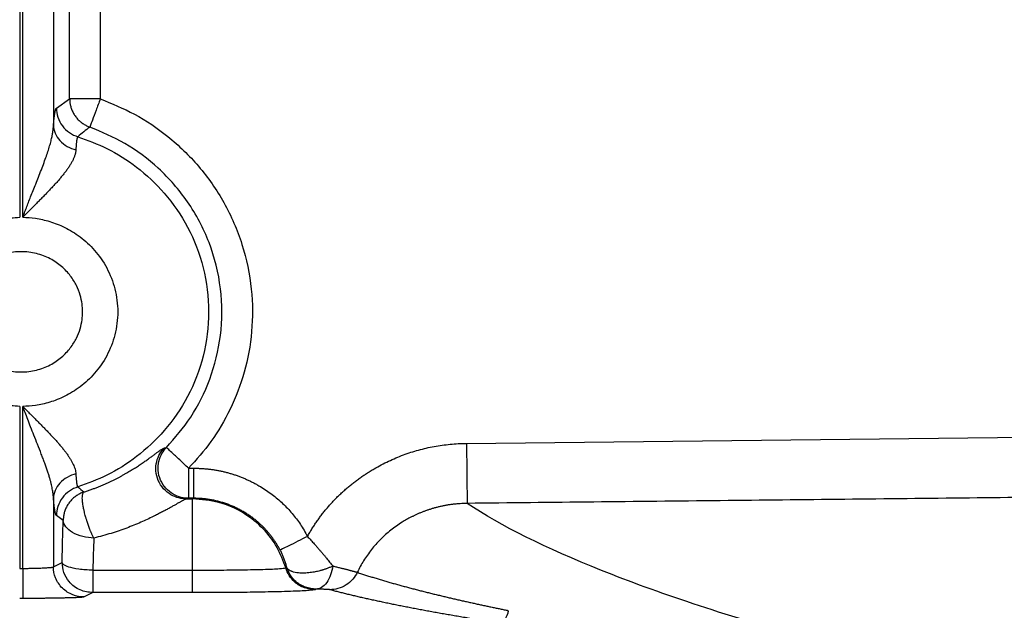
# Model space of a CAD drawing. Units: feet. Extents: x -54.2 to 34.2, y -1.5 to 27.6.
# Drawn here: x 24.6 to 24.7, y 21.8 to 21.8 of the extents above; entities that cross this region are included whole.
import ezdxf
from ezdxf import colors
from ezdxf.entities.mleader import LeaderData, LeaderLine
from ezdxf.enums import TextEntityAlignment as Align
from ezdxf.math import Vec2, Vec3

# ---------------------------------------------------------------- set-up
doc = ezdxf.new("R2010")
doc.units = ezdxf.units.FT
doc.header["$MEASUREMENT"] = 0
doc.layers.add('UGD - TITLEBLOCK', color=7, linetype='Continuous', lineweight=9)
doc.styles.add('UGD_Standard', font='arial.ttf')

# ---------------------------------------------------------------- blocks, each defined once
blk = doc.blocks.new('mc7200_chamber_top')
at = {"color": 7, "linetype": 'Continuous', "lineweight": 25}
for p, q in [((1.5822, 47.4035), (1.5822, 45.015)), ((1.5952, 45.015), (1.5952, 47.4035)), ((1.7226, 47.0217), (1.7226, 45.3968)), ((1.7901, 45.5075), (1.7901, 46.9109)), ((1.9175, 46.9109), (1.9175, 45.5075)), ((1.7351, 45.4689), (1.7901, 45.5075)), ((1.5822, 44.2285), (1.5822, 43.5549)), ((1.5952, 43.5549), (1.5952, 44.2285)), ((3.4408, 44.0747), (7.5533, 44.1194)), ((2.2849, 43.9714), (2.2849, 43.8464)), ((2.2849, 43.9714), (2.3059, 43.9714)), ((1.7226, 43.8467), (1.7226, 43.5611)), ((2.2849, 43.8464), (2.2757, 43.844)), ((2.2757, 43.844), (2.301, 43.844)), ((2.3059, 43.8464), (2.2849, 43.8464)), ((2.301, 43.844), (2.3059, 43.8464)), ((2.301, 43.5475), (2.301, 43.844)), ((1.7634, 43.7545), (1.7351, 43.7746)), ((1.5822, 43.5549), (1.5952, 43.5549)), ((1.7226, 43.5611), (1.759, 43.5789)), ((1.8863, 43.5475), (1.8863, 43.454)), ((1.8863, 43.5475), (2.301, 43.5475)), ((2.301, 43.454), (2.301, 43.5475)), ((2.6888, 43.557), (2.6933, 43.5592)), ((2.8158, 43.4686), (2.8112, 43.4664)), ((1.5952, 43.43), (1.5822, 43.43)), ((1.8863, 43.454), (1.85, 43.4362)), ((2.301, 43.454), (1.8863, 43.454))]:
    blk.add_line(p, q, dxfattribs=at)
for points, knots in [([(1.7901, 45.5075), (1.7902, 45.5052), (1.7903, 45.5006), (1.7909, 45.4935), (1.792, 45.4863), (1.7935, 45.4791), (1.7955, 45.4717), (1.798, 45.4644), (1.801, 45.4571), (1.8045, 45.4499), (1.8085, 45.443), (1.813, 45.4362), (1.8179, 45.4297), (1.8232, 45.4236), (1.8289, 45.4178), (1.8349, 45.4125), (1.8411, 45.4076), (1.8476, 45.4032), (1.8541, 45.3992), (1.8607, 45.3958), (1.8673, 45.3927), (1.8718, 45.3911), (1.874, 45.3902)], [0, 0, 0, 0, 0.0448429, 0.0909589, 0.1382884, 0.186756, 0.2362697, 0.286721, 0.3379844, 0.3899183, 0.4423659, 0.4951569, 0.5481094, 0.6010326, 0.6537298, 0.7060014, 0.7576486, 0.8084763, 0.8582967, 0.9069321, 0.9542169, 1, 1, 1, 1]), ([(1.9175, 45.5075), (1.9, 45.5075), (1.8638, 45.5075), (1.8219, 45.5075), (1.7963, 45.5075), (1.7921, 45.5075), (1.7901, 45.5075)], [0, 0, 0, 0, 0.273316, 0.565427, 0.79111, 1, 1, 1, 1]), ([(1.9175, 45.5075), (1.9115, 45.4914), (1.8991, 45.4579), (1.8848, 45.4193), (1.8761, 45.3958), (1.8747, 45.3921), (1.874, 45.3902)], [0, 0, 0, 0, 0.271197, 0.56264, 0.789323, 1, 1, 1, 1]), ([(1.9175, 45.5075), (1.9657, 45.4878), (2.0656, 45.4469), (2.2044, 45.3522), (2.3319, 45.2292), (2.4378, 45.0775), (2.5132, 44.9041), (2.5513, 44.7214), (2.5525, 44.5407), (2.5214, 44.3715), (2.4625, 44.2177), (2.384, 44.0827), (2.3172, 44.0076), (2.2849, 43.9714)], [0, 0, 0, 0, 0.082977, 0.172063, 0.266411, 0.364735, 0.4654, 0.566557, 0.660718, 0.752203, 0.839801, 0.922596, 1, 1, 1, 1]), ([(1.7226, 45.3968), (1.7228, 45.3992), (1.7232, 45.4041), (1.7239, 45.411), (1.7245, 45.4175), (1.7252, 45.4237), (1.7259, 45.4294), (1.7265, 45.4348), (1.7272, 45.4397), (1.7279, 45.4443), (1.7286, 45.4485), (1.7293, 45.4523), (1.73, 45.4558), (1.7307, 45.4588), (1.7314, 45.4615), (1.7321, 45.4637), (1.7329, 45.4656), (1.7336, 45.4671), (1.7343, 45.4682), (1.7348, 45.4687), (1.7351, 45.4689)], [0, 0, 0, 0, 0.056714, 0.113043, 0.169032, 0.224725, 0.28017, 0.335413, 0.390501, 0.445483, 0.500407, 0.55532, 0.610271, 0.665309, 0.72048, 0.775834, 0.831417, 0.887275, 0.943454, 1, 1, 1, 1]), ([(1.7351, 45.4689), (1.7351, 45.4566), (1.737, 45.4437), (1.7452, 45.4185), (1.7516, 45.4062), (1.768, 45.3842), (1.778, 45.3746), (1.8001, 45.3593), (1.8121, 45.3536), (1.824, 45.3499)], [0, 0, 0, 0, 0.25, 0.25, 0.5, 0.5, 0.75, 0.75, 1, 1, 1, 1]), ([(1.5952, 45.015), (1.5975, 45.0213), (1.6024, 45.0344), (1.6101, 45.0549), (1.6186, 45.0772), (1.6279, 45.1011), (1.6381, 45.1267), (1.649, 45.154), (1.6606, 45.183), (1.6722, 45.2127), (1.6833, 45.2419), (1.6932, 45.2691), (1.7016, 45.294), (1.7084, 45.3167), (1.7137, 45.3371), (1.7176, 45.3553), (1.7203, 45.3712), (1.7219, 45.3848), (1.7224, 45.393), (1.7226, 45.3968)], [0, 0, 0, 0, 0.046849, 0.098015, 0.153569, 0.213596, 0.278187, 0.347446, 0.421479, 0.500392, 0.577057, 0.64874, 0.715294, 0.776576, 0.832451, 0.882806, 0.92755, 0.966625, 1, 1, 1, 1]), ([(1.7226, 45.3968), (1.723, 45.3863), (1.7252, 45.3753), (1.7343, 45.3537), (1.741, 45.3432), (1.7582, 45.3245), (1.7687, 45.3164), (1.7914, 45.3034), (1.8037, 45.2987), (1.8159, 45.2956)], [0, 0, 0, 0, 0.25, 0.25, 0.5, 0.5, 0.75, 0.75, 1, 1, 1, 1]), ([(2.1927, 44.0575), (2.2282, 44.0984), (2.3022, 44.1837), (2.38, 44.3427), (2.4251, 44.5245), (2.4253, 44.7198), (2.3778, 44.9107), (2.2876, 45.0817), (2.1659, 45.2207), (2.0264, 45.3262), (1.9234, 45.3695), (1.874, 45.3902)], [0, 0, 0, 0, 0.099473, 0.207435, 0.322389, 0.442035, 0.563434, 0.681256, 0.794741, 0.901519, 1, 1, 1, 1]), ([(1.824, 45.3499), (1.8238, 45.3497), (1.8233, 45.3493), (1.8227, 45.3483), (1.822, 45.3469), (1.8214, 45.3451), (1.8208, 45.3429), (1.8203, 45.3403), (1.8197, 45.3374), (1.8192, 45.334), (1.8187, 45.3303), (1.8182, 45.3262), (1.8177, 45.3219), (1.8173, 45.3172), (1.8169, 45.3122), (1.8165, 45.3069), (1.8162, 45.3014), (1.816, 45.2975), (1.8159, 45.2956)], [0, 0, 0, 0, 0.062634, 0.125625, 0.188905, 0.252401, 0.316036, 0.379727, 0.443389, 0.506937, 0.570277, 0.633319, 0.695969, 0.758131, 0.819709, 0.88061, 0.940738, 1, 1, 1, 1]), ([(1.824, 45.3499), (1.865, 45.335), (1.9516, 45.3035), (2.0747, 45.2248), (2.191, 45.1158), (2.2879, 44.9741), (2.3529, 44.8057), (2.3758, 44.6217), (2.3529, 44.4378), (2.2879, 44.2693), (2.191, 44.1276), (2.0747, 44.0187), (1.9516, 43.94), (1.865, 43.9085), (1.824, 43.8936)], [0, 0, 0, 0, 0.067255, 0.141946, 0.2238, 0.311912, 0.404702, 0.5, 0.595298, 0.688089, 0.7762, 0.858054, 0.932745, 1, 1, 1, 1]), ([(1.8159, 45.2956), (1.8158, 45.294), (1.8155, 45.2907), (1.8148, 45.2858), (1.8138, 45.2807), (1.8124, 45.2756), (1.8108, 45.2703), (1.8088, 45.265), (1.8066, 45.2596), (1.8041, 45.2541), (1.8013, 45.2485), (1.7982, 45.2428), (1.7949, 45.2371), (1.7914, 45.2312), (1.7876, 45.2254), (1.7836, 45.2194), (1.7793, 45.2134), (1.7749, 45.2073), (1.7703, 45.2012), (1.7655, 45.195), (1.7605, 45.1888), (1.7553, 45.1825), (1.75, 45.1762), (1.7445, 45.1699), (1.739, 45.1635), (1.7333, 45.1571), (1.7274, 45.1507), (1.7215, 45.1442), (1.7155, 45.1378), (1.7094, 45.1313), (1.7032, 45.1248), (1.697, 45.1183), (1.6907, 45.1118), (1.6844, 45.1053), (1.678, 45.0987), (1.6716, 45.0922), (1.6652, 45.0857), (1.6588, 45.0792), (1.6524, 45.0727), (1.6459, 45.0662), (1.6395, 45.0598), (1.6331, 45.0533), (1.6267, 45.0469), (1.6203, 45.0405), (1.614, 45.0341), (1.6077, 45.0277), (1.6014, 45.0213), (1.5973, 45.0171), (1.5952, 45.015)], [0, 0, 0, 0, 0.021204, 0.0424057, 0.0636164, 0.0848458, 0.1061031, 0.127396, 0.1487314, 0.1701148, 0.191551, 0.2130436, 0.2345952, 0.2562074, 0.277881, 0.2996158, 0.3214107, 0.3432641, 0.3651734, 0.3871354, 0.4091464, 0.4312021, 0.4532976, 0.4754276, 0.4975865, 0.5197682, 0.5419666, 0.564175, 0.5863868, 0.6085951, 0.630793, 0.6529734, 0.6751294, 0.6972538, 0.7193398, 0.7413804, 0.7633687, 0.7852982, 0.8071622, 0.8289543, 0.8506683, 0.8722983, 0.8938383, 0.9152827, 0.9366262, 0.9578635, 0.9789897, 1, 1, 1, 1]), ([(1.5822, 44.2285), (1.558, 44.2301), (1.5055, 44.2337), (1.4234, 44.2598), (1.3376, 44.309), (1.2586, 44.3881), (1.2014, 44.4958), (1.1802, 44.6217), (1.2014, 44.7477), (1.2586, 44.8553), (1.3376, 44.9345), (1.4234, 44.9837), (1.5055, 45.0098), (1.558, 45.0133), (1.5822, 45.015)], [0, 0, 0, 0, 0.05891, 0.127905, 0.207699, 0.297909, 0.396568, 0.5, 0.603432, 0.702091, 0.792301, 0.872095, 0.94109, 1, 1, 1, 1]), ([(1.5952, 45.015), (1.6119, 45.0147), (1.6297, 45.0134), (1.6671, 45.0079), (1.6867, 45.0037), (1.7274, 44.9914), (1.7485, 44.9833), (1.7911, 44.9622), (1.8126, 44.9491), (1.8546, 44.9174), (1.8751, 44.8988), (1.9127, 44.8556), (1.9299, 44.8311), (1.9586, 44.7772), (1.9702, 44.7479), (1.9859, 44.6862), (1.99, 44.654), (1.99, 44.5895), (1.9859, 44.5573), (1.9702, 44.4956), (1.9586, 44.4662), (1.9299, 44.4123), (1.9127, 44.3879), (1.8751, 44.3447), (1.8546, 44.326), (1.8126, 44.2943), (1.7911, 44.2813), (1.7485, 44.2602), (1.7274, 44.2521), (1.6867, 44.2398), (1.6671, 44.2356), (1.6297, 44.23), (1.6119, 44.2288), (1.5952, 44.2285)], [0, 0, 0, 0, 0.0625, 0.0625, 0.125, 0.125, 0.1875, 0.1875, 0.25, 0.25, 0.3125, 0.3125, 0.375, 0.375, 0.4375, 0.4375, 0.5, 0.5, 0.5625, 0.5625, 0.625, 0.625, 0.6875, 0.6875, 0.75, 0.75, 0.8125, 0.8125, 0.875, 0.875, 0.9375, 0.9375, 1, 1, 1, 1]), ([(1.3336, 44.6217), (1.3336, 44.6426), (1.3362, 44.6661), (1.3476, 44.7045), (1.3527, 44.7178), (1.3661, 44.7447), (1.3744, 44.7584), (1.3948, 44.7851), (1.4069, 44.7981), (1.435, 44.8221), (1.451, 44.8331), (1.4863, 44.8515), (1.5056, 44.859), (1.5462, 44.8691), (1.5675, 44.8717), (1.61, 44.8717), (1.6312, 44.8691), (1.6718, 44.859), (1.6911, 44.8515), (1.7264, 44.8331), (1.7424, 44.8221), (1.7705, 44.7981), (1.7826, 44.7851), (1.803, 44.7584), (1.8113, 44.7447), (1.8247, 44.7178), (1.8298, 44.7045), (1.8412, 44.6661), (1.8438, 44.6426), (1.8438, 44.6009), (1.8412, 44.5773), (1.8298, 44.5389), (1.8247, 44.5256), (1.8113, 44.4987), (1.803, 44.4851), (1.7826, 44.4584), (1.7705, 44.4454), (1.7424, 44.4214), (1.7264, 44.4104), (1.6911, 44.3919), (1.6718, 44.3845), (1.6312, 44.3744), (1.61, 44.3717), (1.5675, 44.3717), (1.5462, 44.3744), (1.5056, 44.3845), (1.4863, 44.3919), (1.451, 44.4104), (1.435, 44.4214), (1.4069, 44.4454), (1.3948, 44.4584), (1.3744, 44.4851), (1.3661, 44.4987), (1.3527, 44.5256), (1.3476, 44.5389), (1.3362, 44.5773), (1.3336, 44.6009), (1.3336, 44.6217)], [0, 0, 0, 0, 0.0625, 0.0625, 0.09375, 0.09375, 0.125, 0.125, 0.15625, 0.15625, 0.1875, 0.1875, 0.21875, 0.21875, 0.25, 0.25, 0.28125, 0.28125, 0.3125, 0.3125, 0.34375, 0.34375, 0.375, 0.375, 0.40625, 0.40625, 0.4375, 0.4375, 0.5, 0.5, 0.5625, 0.5625, 0.59375, 0.59375, 0.625, 0.625, 0.65625, 0.65625, 0.6875, 0.6875, 0.71875, 0.71875, 0.75, 0.75, 0.78125, 0.78125, 0.8125, 0.8125, 0.84375, 0.84375, 0.875, 0.875, 0.90625, 0.90625, 0.9375, 0.9375, 1, 1, 1, 1]), ([(1.7226, 43.8467), (1.7225, 43.849), (1.7222, 43.854), (1.7215, 43.862), (1.7204, 43.8709), (1.7189, 43.8807), (1.7169, 43.8915), (1.7144, 43.9032), (1.7113, 43.9159), (1.7075, 43.9295), (1.7032, 43.944), (1.6982, 43.9595), (1.6926, 43.9759), (1.6863, 43.9932), (1.6795, 44.0115), (1.6696, 44.0375), (1.6569, 44.0698), (1.6418, 44.1073), (1.6281, 44.1419), (1.6158, 44.1734), (1.605, 44.2019), (1.5984, 44.22), (1.5952, 44.2285)], [0, 0, 0, 0, 0.0208008, 0.043959, 0.0694716, 0.0973297, 0.1275192, 0.160021, 0.1948111, 0.231861, 0.2711384, 0.3126078, 0.3562313, 0.4019699, 0.4497848, 0.4996384, 0.6037581, 0.6992673, 0.7864169, 0.86545, 0.9365831, 1, 1, 1, 1]), ([(1.5952, 44.2285), (1.5992, 44.2244), (1.6072, 44.2163), (1.6193, 44.204), (1.6315, 44.1917), (1.6438, 44.1793), (1.6561, 44.1669), (1.6685, 44.1545), (1.6807, 44.142), (1.6929, 44.1295), (1.7048, 44.117), (1.7165, 44.1046), (1.728, 44.0922), (1.739, 44.0799), (1.7496, 44.0678), (1.7597, 44.0557), (1.7692, 44.0438), (1.778, 44.0321), (1.786, 44.0206), (1.7933, 44.0093), (1.7996, 43.9983), (1.8051, 43.9875), (1.8095, 43.9771), (1.8128, 43.967), (1.8151, 43.9572), (1.8156, 43.951), (1.8159, 43.9479)], [0, 0, 0, 0, 0.040374, 0.081158, 0.122315, 0.163808, 0.205595, 0.247632, 0.289873, 0.332269, 0.374773, 0.417334, 0.459903, 0.502434, 0.54488, 0.587201, 0.629361, 0.67133, 0.713088, 0.754623, 0.795934, 0.837031, 0.877941, 0.918701, 0.959365, 1, 1, 1, 1]), ([(2.7794, 43.6878), (2.7824, 43.6931), (2.7885, 43.7038), (2.7981, 43.7195), (2.8079, 43.7348), (2.8181, 43.7499), (2.8286, 43.7647), (2.8395, 43.7791), (2.8506, 43.7933), (2.8621, 43.8071), (2.8739, 43.8207), (2.8861, 43.8339), (2.8985, 43.8469), (2.9113, 43.8595), (2.9244, 43.8718), (2.9378, 43.8839), (2.9516, 43.8956), (2.9656, 43.907), (2.98, 43.9181), (2.9947, 43.9289), (3.0098, 43.9394), (3.0251, 43.9496), (3.0408, 43.9595), (3.0612, 43.9717), (3.0864, 43.9857), (3.1165, 44.0009), (3.1471, 44.0146), (3.1781, 44.027), (3.2095, 44.0379), (3.2414, 44.0474), (3.2736, 44.0555), (3.3062, 44.0622), (3.3393, 44.0675), (3.3728, 44.0714), (3.4067, 44.0739), (3.4294, 44.0744), (3.4408, 44.0747)], [0, 0, 0, 0, 0.022984, 0.045848, 0.068603, 0.091263, 0.113841, 0.13635, 0.158803, 0.181214, 0.203597, 0.225964, 0.24833, 0.270709, 0.293113, 0.315557, 0.338054, 0.360617, 0.38326, 0.405996, 0.428837, 0.451797, 0.474888, 0.498123, 0.540516, 0.582544, 0.624282, 0.665808, 0.707203, 0.748546, 0.789918, 0.8314, 0.873071, 0.915011, 0.957295, 1, 1, 1, 1]), ([(3.4408, 44.0747), (3.4411, 44.0461), (3.4415, 44.0154), (3.442, 43.9707), (3.4421, 43.956), (3.4424, 43.9282), (3.4426, 43.915), (3.4428, 43.8909), (3.443, 43.88), (3.4432, 43.8611), (3.4433, 43.8531), (3.4435, 43.8335), (3.4436, 43.8267), (3.4436, 43.8251)], [0, 0, 0, 0, 0.25, 0.25, 0.375, 0.375, 0.5, 0.5, 0.625, 0.625, 0.75, 0.75, 1, 1, 1, 1]), ([(1.8496, 43.8726), (1.8546, 43.8742), (1.8644, 43.8774), (1.8788, 43.8825), (1.8929, 43.8877), (1.9066, 43.893), (1.9198, 43.8984), (1.9327, 43.9038), (1.9452, 43.9094), (1.9573, 43.915), (1.9691, 43.9206), (1.9805, 43.9263), (1.9915, 43.932), (2.0022, 43.9376), (2.0125, 43.9433), (2.0225, 43.9489), (2.0322, 43.9545), (2.0415, 43.9601), (2.0506, 43.9656), (2.0593, 43.971), (2.0677, 43.9764), (2.0758, 43.9816), (2.0867, 43.9888), (2.0997, 43.9977), (2.1142, 44.0079), (2.1272, 44.0173), (2.1387, 44.0257), (2.1489, 44.0332), (2.1578, 44.0397), (2.1654, 44.0451), (2.1718, 44.0495), (2.1771, 44.0528), (2.1814, 44.055), (2.1833, 44.0556), (2.1842, 44.0558)], [0, 0, 0, 0, 0.026961, 0.053512, 0.079665, 0.105433, 0.130832, 0.155876, 0.180582, 0.204968, 0.22905, 0.252847, 0.276378, 0.299664, 0.322723, 0.345578, 0.368249, 0.390758, 0.413125, 0.435374, 0.457525, 0.479601, 0.501624, 0.549288, 0.595842, 0.641503, 0.686491, 0.731021, 0.775307, 0.819554, 0.863962, 0.908721, 0.95401, 1, 1, 1, 1]), ([(2.2757, 43.844), (2.2659, 43.844), (2.2554, 43.8451), (2.2337, 43.8506), (2.2224, 43.855), (2.2006, 43.8676), (2.1901, 43.8758), (2.172, 43.8959), (2.1643, 43.9076), (2.1534, 43.933), (2.1501, 43.9466), (2.1481, 43.9733), (2.1493, 43.9865), (2.1552, 44.0106), (2.1599, 44.0216), (2.171, 44.0407), (2.1775, 44.0489), (2.1842, 44.0558)], [0, 0, 0, 0, 0.125, 0.125, 0.25, 0.25, 0.375, 0.375, 0.5, 0.5, 0.625, 0.625, 0.75, 0.75, 0.875, 0.875, 1, 1, 1, 1]), ([(2.2849, 43.8464), (2.2752, 43.8464), (2.2647, 43.8475), (2.243, 43.853), (2.2318, 43.8573), (2.2101, 43.8699), (2.1996, 43.8781), (2.1815, 43.898), (2.1738, 43.9096), (2.1628, 43.9349), (2.1595, 43.9484), (2.1573, 43.975), (2.1584, 43.9881), (2.1642, 44.0121), (2.1687, 44.0231), (2.1796, 44.0423), (2.186, 44.0506), (2.1927, 44.0575)], [0, 0, 0, 0, 0.125, 0.125, 0.25, 0.25, 0.375, 0.375, 0.5, 0.5, 0.625, 0.625, 0.75, 0.75, 0.875, 0.875, 1, 1, 1, 1]), ([(2.2849, 43.9714), (2.2722, 43.9832), (2.246, 44.0077), (2.2156, 44.0361), (2.1971, 44.0534), (2.1942, 44.0561), (2.1927, 44.0575)], [0, 0, 0, 0, 0.272179, 0.563938, 0.790154, 1, 1, 1, 1]), ([(2.3059, 43.9714), (2.3059, 43.9568), (2.3059, 43.9412), (2.3059, 43.9109), (2.3059, 43.8963), (2.3059, 43.872), (2.3059, 43.8624), (2.3059, 43.8498), (2.3059, 43.8468), (2.3059, 43.8464)], [0, 0, 0, 0, 0.25, 0.25, 0.5, 0.5, 0.75, 0.75, 1, 1, 1, 1]), ([(2.3059, 43.9714), (2.3112, 43.9713), (2.3216, 43.9712), (2.3372, 43.9706), (2.3527, 43.9695), (2.368, 43.968), (2.3832, 43.9661), (2.3984, 43.9638), (2.4133, 43.961), (2.4282, 43.9579), (2.4429, 43.9543), (2.4575, 43.9502), (2.472, 43.9458), (2.4864, 43.9409), (2.5007, 43.9356), (2.5148, 43.9299), (2.5288, 43.9237), (2.5427, 43.9172), (2.5564, 43.9102), (2.5701, 43.9027), (2.5876, 43.8926), (2.6085, 43.8793), (2.6323, 43.8624), (2.6549, 43.8443), (2.6763, 43.8252), (2.6965, 43.805), (2.7155, 43.7838), (2.7334, 43.7614), (2.75, 43.7379), (2.7655, 43.7134), (2.7747, 43.6964), (2.7794, 43.6878)], [0, 0, 0, 0, 0.027075, 0.0539593, 0.0806729, 0.1072367, 0.1336716, 0.159999, 0.1862404, 0.2124177, 0.2385529, 0.264668, 0.2907851, 0.3169263, 0.3431138, 0.3693694, 0.395715, 0.422172, 0.4487618, 0.4755053, 0.5024232, 0.5533527, 0.6036186, 0.6533666, 0.7027474, 0.751915, 0.8010252, 0.8502346, 0.8996987, 0.9495707, 1, 1, 1, 1]), ([(1.8159, 43.9479), (1.8037, 43.9448), (1.7914, 43.94), (1.7687, 43.9271), (1.7582, 43.9189), (1.741, 43.9002), (1.7343, 43.8897), (1.7252, 43.8682), (1.723, 43.8572), (1.7226, 43.8467)], [0, 0, 0, 0, 0.25, 0.25, 0.5, 0.5, 0.75, 0.75, 1, 1, 1, 1]), ([(1.8159, 43.9479), (1.816, 43.9458), (1.8162, 43.9417), (1.8165, 43.9358), (1.817, 43.9303), (1.8174, 43.925), (1.8179, 43.9201), (1.8184, 43.9155), (1.8189, 43.9114), (1.8195, 43.9076), (1.8201, 43.9043), (1.8207, 43.9014), (1.8213, 43.8989), (1.8219, 43.8969), (1.8226, 43.8953), (1.8233, 43.8942), (1.8238, 43.8938), (1.824, 43.8936)], [0, 0, 0, 0, 0.063245, 0.127468, 0.192555, 0.258393, 0.324865, 0.391856, 0.45925, 0.526935, 0.5948, 0.662736, 0.73064, 0.79841, 0.865953, 0.933177, 1, 1, 1, 1]), ([(1.824, 43.8936), (1.8121, 43.8898), (1.8001, 43.8842), (1.778, 43.8689), (1.768, 43.8592), (1.7516, 43.8373), (1.7452, 43.825), (1.737, 43.7998), (1.7351, 43.7869), (1.7351, 43.7746)], [0, 0, 0, 0, 0.25, 0.25, 0.5, 0.5, 0.75, 0.75, 1, 1, 1, 1]), ([(1.8496, 43.8726), (1.8474, 43.8718), (1.8428, 43.8702), (1.8361, 43.8673), (1.8293, 43.8639), (1.8226, 43.86), (1.816, 43.8556), (1.8096, 43.8507), (1.8034, 43.8453), (1.7975, 43.8396), (1.792, 43.8334), (1.7869, 43.8268), (1.7823, 43.82), (1.7782, 43.8129), (1.7746, 43.8057), (1.7715, 43.7983), (1.7689, 43.7908), (1.7668, 43.7834), (1.7653, 43.776), (1.7642, 43.7687), (1.7635, 43.7615), (1.7634, 43.7568), (1.7634, 43.7545)], [0, 0, 0, 0, 0.045685, 0.092902, 0.141498, 0.191308, 0.242149, 0.29383, 0.346152, 0.398912, 0.451905, 0.504929, 0.557788, 0.610295, 0.662276, 0.713569, 0.764032, 0.813534, 0.861967, 0.909237, 0.955268, 1, 1, 1, 1]), ([(1.8908, 43.681), (1.8898, 43.6828), (1.8881, 43.6863), (1.8854, 43.6915), (1.883, 43.6966), (1.8807, 43.7014), (1.8786, 43.7059), (1.8768, 43.7102), (1.8751, 43.7143), (1.8736, 43.7181), (1.8724, 43.7216), (1.8712, 43.7249), (1.8702, 43.728), (1.8692, 43.7308), (1.8676, 43.7354), (1.8654, 43.7416), (1.863, 43.7489), (1.8609, 43.7552), (1.8592, 43.7607), (1.8573, 43.7674), (1.8547, 43.776), (1.8518, 43.7872), (1.8488, 43.801), (1.8452, 43.818), (1.8426, 43.8385), (1.8426, 43.853), (1.8438, 43.8617), (1.845, 43.8662), (1.8468, 43.8703), (1.8486, 43.8718), (1.8496, 43.8726)], [0, 0, 0, 0, 0.027085, 0.052302, 0.075751, 0.097526, 0.117713, 0.136395, 0.153651, 0.169558, 0.184198, 0.197654, 0.210019, 0.221397, 0.23191, 0.265099, 0.296806, 0.318913, 0.34042, 0.363679, 0.398848, 0.444088, 0.500815, 0.571899, 0.671564, 0.80469, 0.842564, 0.887683, 0.940177, 1, 1, 1, 1]), ([(7.5562, 43.8697), (7.2217, 43.866), (6.5472, 43.8584), (5.5273, 43.8473), (4.4909, 43.8362), (3.7945, 43.8288), (3.4436, 43.8251)], [0, 0, 0, 0, 0.244007, 0.492009, 0.744007, 1, 1, 1, 1]), ([(1.7351, 43.7746), (1.7348, 43.7748), (1.7343, 43.7752), (1.7336, 43.7764), (1.7329, 43.7778), (1.7321, 43.7797), (1.7314, 43.782), (1.7307, 43.7847), (1.73, 43.7877), (1.7293, 43.7911), (1.7286, 43.7949), (1.7279, 43.7991), (1.7272, 43.8037), (1.7265, 43.8087), (1.7259, 43.8141), (1.7252, 43.8198), (1.7245, 43.8259), (1.7239, 43.8325), (1.7232, 43.8393), (1.7228, 43.8442), (1.7226, 43.8467)], [0, 0, 0, 0, 0.056546, 0.112725, 0.168583, 0.224166, 0.27952, 0.334691, 0.389729, 0.44468, 0.499593, 0.554517, 0.609499, 0.664587, 0.71983, 0.775275, 0.830968, 0.886957, 0.943286, 1, 1, 1, 1]), ([(2.2757, 43.844), (2.2752, 43.8439), (2.2742, 43.8436), (2.2724, 43.843), (2.2703, 43.8421), (2.2679, 43.8409), (2.2652, 43.8395), (2.2621, 43.8379), (2.2588, 43.8361), (2.2552, 43.8341), (2.2513, 43.8319), (2.247, 43.8295), (2.2425, 43.8269), (2.2376, 43.8241), (2.2325, 43.8211), (2.227, 43.818), (2.2213, 43.8147), (2.2152, 43.8113), (2.2089, 43.8078), (2.2022, 43.8041), (2.1953, 43.8003), (2.188, 43.7963), (2.1804, 43.7923), (2.1725, 43.7881), (2.1644, 43.7839), (2.1559, 43.7795), (2.1471, 43.7751), (2.1329, 43.7681), (2.1128, 43.7585), (2.0858, 43.7463), (2.0573, 43.7343), (2.0271, 43.7225), (1.9954, 43.7112), (1.962, 43.7004), (1.927, 43.6902), (1.903, 43.6841), (1.8908, 43.681)], [0, 0, 0, 0, 0.0184421, 0.036806, 0.0551093, 0.0733691, 0.0916033, 0.1098292, 0.1280648, 0.1463275, 0.1646349, 0.1830045, 0.2014535, 0.219999, 0.2386577, 0.2574461, 0.2763803, 0.2954761, 0.3147488, 0.3342134, 0.3538844, 0.3737758, 0.3939013, 0.414274, 0.4349064, 0.4558108, 0.476999, 0.4984821, 0.556305, 0.6151608, 0.6752432, 0.7367343, 0.7998041, 0.8646102, 0.9312977, 1, 1, 1, 1]), ([(2.6888, 43.557), (2.6781, 43.5859), (2.6562, 43.6453), (2.5966, 43.7228), (2.515, 43.7889), (2.4138, 43.835), (2.338, 43.841), (2.301, 43.844)], [0, 0, 0, 0, 0.178402, 0.366618, 0.559716, 0.78528, 1, 1, 1, 1]), ([(2.666, 43.631), (2.664, 43.6347), (2.66, 43.6423), (2.6534, 43.6535), (2.6463, 43.6647), (2.6387, 43.6758), (2.6306, 43.6869), (2.6219, 43.698), (2.6127, 43.7088), (2.6029, 43.7196), (2.5926, 43.7301), (2.5817, 43.7404), (2.5702, 43.7505), (2.5582, 43.7603), (2.5456, 43.7697), (2.5325, 43.7787), (2.5188, 43.7874), (2.5047, 43.7955), (2.49, 43.8032), (2.4749, 43.8104), (2.4594, 43.817), (2.4434, 43.823), (2.4271, 43.8284), (2.4104, 43.8331), (2.3935, 43.8372), (2.3763, 43.8405), (2.3589, 43.8431), (2.3413, 43.845), (2.3237, 43.8462), (2.3118, 43.8463), (2.3059, 43.8464)], [0, 0, 0, 0, 0.028867, 0.058312, 0.088337, 0.118944, 0.150132, 0.1819, 0.214243, 0.247158, 0.280637, 0.314672, 0.349252, 0.384364, 0.419995, 0.456126, 0.49274, 0.529813, 0.567324, 0.605246, 0.64355, 0.682208, 0.721187, 0.760453, 0.799971, 0.839704, 0.879613, 0.919659, 0.959801, 1, 1, 1, 1]), ([(3.4436, 43.8251), (3.4387, 43.825), (3.429, 43.8249), (3.4146, 43.8241), (3.4003, 43.823), (3.3861, 43.8215), (3.372, 43.8197), (3.3582, 43.8174), (3.3445, 43.8149), (3.3311, 43.812), (3.3179, 43.8088), (3.305, 43.8053), (3.2923, 43.8015), (3.2799, 43.7975), (3.2678, 43.7932), (3.256, 43.7887), (3.2445, 43.784), (3.2333, 43.7791), (3.2224, 43.774), (3.2119, 43.7688), (3.2017, 43.7635), (3.1918, 43.758), (3.1822, 43.7525), (3.1679, 43.7437), (3.149, 43.7311), (3.126, 43.7139), (3.1041, 43.6954), (3.0832, 43.6758), (3.0636, 43.655), (3.0453, 43.6332), (3.0284, 43.6106), (3.0129, 43.5872), (2.9988, 43.5633), (2.9906, 43.5468), (2.9865, 43.5385)], [0, 0, 0, 0, 0.0256231, 0.0510956, 0.0763976, 0.1015098, 0.1264127, 0.1510878, 0.1755167, 0.1996817, 0.2235656, 0.2471518, 0.2704245, 0.2933684, 0.3159691, 0.3382128, 0.3600864, 0.3815778, 0.4026754, 0.4233686, 0.4436473, 0.4635024, 0.4829254, 0.5019085, 0.5522714, 0.6027164, 0.6531645, 0.7035368, 0.7537557, 0.8037453, 0.8534324, 0.9027471, 0.9516235, 1, 1, 1, 1]), ([(50, 40.4922), (49.9999, 40.4922), (49.9999, 40.4922), (48.2421, 40.4923), (46.5074, 40.5005), (43.081, 40.5307), (41.3903, 40.5519), (39.6165, 40.5863), (39.5122, 40.5883), (39.3042, 40.5925), (38.9929, 40.5988), (38.2717, 40.614), (36.849, 40.6462), (35.663, 40.6765), (34.1102, 40.7191), (33.348, 40.7417), (31.8505, 40.7898), (31.1152, 40.8153), (30.0314, 40.8558), (29.6734, 40.8697), (29.1411, 40.8911), (28.9645, 40.8983), (28.6126, 40.9129), (28.4375, 40.9203), (27.9154, 40.9427), (27.572, 40.9579), (26.8943, 40.9888), (26.5601, 41.0045), (24.9108, 41.0842), (23.6614, 41.1517), (21.286, 41.293), (20.1601, 41.3669), (18.823, 41.4629), (18.5591, 41.4823), (18.0382, 41.5214), (17.7812, 41.5412), (17.4009, 41.571), (17.275, 41.581), (17.0252, 41.601), (16.6536, 41.6311), (16.2913, 41.6615), (15.1036, 41.7631), (14.2171, 41.846), (12.5583, 42.0144), (11.7858, 42.0998), (10.3463, 42.2728), (9.679, 42.3605), (8.7526, 42.4938), (8.4561, 42.5385), (7.8875, 42.6284), (7.5474, 42.685), (7.2261, 42.742), (7.0991, 42.7648), (7.0364, 42.7763), (6.8507, 42.8105), (6.489, 42.8792), (5.7119, 43.0396), (5.1571, 43.1776), (4.5106, 43.3619), (4.2338, 43.4539), (3.771, 43.6386), (3.585, 43.7313), (3.4436, 43.8251)], [0.4999988, 0.4999988, 0.4999988, 0.4999988, 0.5, 0.5, 0.53125, 0.53125, 0.5625, 0.5625, 0.5644531, 0.5644531, 0.5664062, 0.5703125, 0.578125, 0.59375, 0.59375, 0.609375, 0.609375, 0.625, 0.625, 0.6328125, 0.6328125, 0.6367187, 0.6367187, 0.640625, 0.640625, 0.6484375, 0.6484375, 0.65625, 0.65625, 0.6875, 0.6875, 0.71875, 0.71875, 0.7265625, 0.7265625, 0.734375, 0.734375, 0.7382812, 0.7382812, 0.7421875, 0.75, 0.75, 0.78125, 0.78125, 0.8125, 0.8125, 0.84375, 0.84375, 0.859375, 0.859375, 0.875, 0.8789062, 0.8789062, 0.8828125, 0.8828125, 0.890625, 0.90625, 0.9375, 0.9375, 0.96875, 0.96875, 1, 1, 1, 1]), ([(1.759, 43.5789), (1.759, 43.5838), (1.7592, 43.5935), (1.7594, 43.608), (1.7597, 43.6222), (1.7599, 43.6363), (1.7602, 43.6502), (1.7606, 43.6639), (1.7609, 43.6774), (1.7613, 43.6907), (1.7616, 43.7039), (1.762, 43.7168), (1.7625, 43.7296), (1.7629, 43.7422), (1.7632, 43.7504), (1.7634, 43.7545)], [0, 0, 0, 0, 0.077619, 0.154887, 0.231866, 0.308621, 0.385215, 0.461714, 0.538183, 0.614687, 0.691291, 0.768061, 0.845059, 0.922351, 1, 1, 1, 1]), ([(1.8908, 43.681), (1.8761, 43.6813), (1.8603, 43.6832), (1.8296, 43.6908), (1.8149, 43.6965), (1.7902, 43.7107), (1.7804, 43.7192), (1.7673, 43.7369), (1.764, 43.746), (1.7634, 43.7545)], [0, 0, 0, 0, 0.25, 0.25, 0.5, 0.5, 0.75, 0.75, 1, 1, 1, 1]), ([(2.7794, 43.6878), (2.7664, 43.6813), (2.7524, 43.6743), (2.7254, 43.6608), (2.7124, 43.6542), (2.6905, 43.6433), (2.6817, 43.6389), (2.6699, 43.6329), (2.6667, 43.6314), (2.666, 43.631)], [0, 0, 0, 0, 0.25, 0.25, 0.5, 0.5, 0.75, 0.75, 1, 1, 1, 1]), ([(2.7794, 43.6878), (2.7817, 43.6853), (2.7864, 43.6802), (2.7935, 43.6724), (2.8007, 43.6645), (2.8079, 43.6565), (2.8151, 43.6484), (2.8223, 43.6401), (2.8295, 43.6318), (2.8368, 43.6234), (2.8439, 43.6149), (2.851, 43.6065), (2.858, 43.598), (2.8649, 43.5896), (2.8717, 43.5812), (2.8783, 43.5728), (2.8826, 43.5673), (2.8847, 43.5645)], [0, 0, 0, 0, 0.060253, 0.121608, 0.184033, 0.247492, 0.311945, 0.377347, 0.443652, 0.510808, 0.578762, 0.647459, 0.71684, 0.786845, 0.857415, 0.928487, 1, 1, 1, 1]), ([(2.6933, 43.5592), (2.6927, 43.5618), (2.6913, 43.567), (2.689, 43.5747), (2.6866, 43.5823), (2.684, 43.5897), (2.6813, 43.597), (2.6785, 43.6042), (2.6755, 43.6111), (2.6725, 43.6179), (2.6693, 43.6245), (2.6671, 43.6288), (2.666, 43.631)], [0, 0, 0, 0, 0.114307, 0.224981, 0.332159, 0.435995, 0.536661, 0.634351, 0.729279, 0.821682, 0.911826, 1, 1, 1, 1]), ([(1.5952, 43.5549), (1.5976, 43.5549), (1.6026, 43.5549), (1.6103, 43.555), (1.6182, 43.5551), (1.6265, 43.5552), (1.6351, 43.5554), (1.6439, 43.5556), (1.6529, 43.5559), (1.6619, 43.5561), (1.6708, 43.5565), (1.6796, 43.5568), (1.6879, 43.5572), (1.6958, 43.5577), (1.703, 43.5582), (1.7093, 43.5587), (1.7146, 43.5592), (1.7186, 43.5598), (1.7215, 43.5604), (1.7222, 43.5609), (1.7226, 43.5611)], [0, 0, 0, 0, 0.037842, 0.077718, 0.119714, 0.163904, 0.210353, 0.259106, 0.310187, 0.363597, 0.419302, 0.477237, 0.537296, 0.599333, 0.66316, 0.72855, 0.795239, 0.862928, 0.931295, 1, 1, 1, 1]), ([(1.5952, 43.5549), (1.5952, 43.5404), (1.5952, 43.5247), (1.5952, 43.4944), (1.5952, 43.4798), (1.5952, 43.4556), (1.5952, 43.446), (1.5952, 43.4334), (1.5952, 43.4303), (1.5952, 43.43)], [0, 0, 0, 0, 0.25, 0.25, 0.5, 0.5, 0.75, 0.75, 1, 1, 1, 1]), ([(1.85, 43.4362), (1.835, 43.4362), (1.8188, 43.4389), (1.7875, 43.4511), (1.7724, 43.4606), (1.7475, 43.485), (1.7378, 43.4998), (1.7254, 43.5305), (1.7226, 43.5464), (1.7226, 43.5611)], [0, 0, 0, 0, 0.25, 0.25, 0.5, 0.5, 0.75, 0.75, 1, 1, 1, 1]), ([(1.8863, 43.454), (1.8683, 43.4562), (1.831, 43.4608), (1.7882, 43.4944), (1.7632, 43.5365), (1.7603, 43.5652), (1.759, 43.5789)], [0, 0, 0, 0, 0.272741, 0.565648, 0.791733, 1, 1, 1, 1]), ([(1.8863, 43.5475), (1.876, 43.5477), (1.8657, 43.5481), (1.846, 43.5496), (1.8366, 43.5505), (1.8108, 43.5541), (1.7969, 43.5573), (1.7764, 43.5639), (1.7697, 43.5672), (1.7613, 43.5735), (1.7595, 43.5764), (1.759, 43.5789)], [0, 0, 0, 0, 0.125, 0.125, 0.25, 0.25, 0.5, 0.5, 0.75, 0.75, 1, 1, 1, 1]), ([(2.301, 43.5475), (2.3358, 43.5476), (2.4078, 43.5478), (2.5103, 43.5489), (2.6022, 43.551), (2.6702, 43.5537), (2.6828, 43.5559), (2.6888, 43.557)], [0, 0, 0, 0, 0.179127, 0.370469, 0.566455, 0.7916, 1, 1, 1, 1]), ([(2.8112, 43.4664), (2.7962, 43.4679), (2.7655, 43.471), (2.728, 43.4941), (2.7015, 43.524), (2.6929, 43.5462), (2.6888, 43.557)], [0, 0, 0, 0, 0.275473, 0.56435, 0.788408, 1, 1, 1, 1]), ([(2.8847, 43.5645), (2.8827, 43.5636), (2.8789, 43.5617), (2.873, 43.5592), (2.8674, 43.5568), (2.8619, 43.5547), (2.8566, 43.5528), (2.8514, 43.551), (2.8462, 43.5493), (2.8412, 43.5477), (2.8361, 43.5463), (2.8264, 43.5436), (2.8112, 43.5402), (2.7894, 43.5366), (2.7655, 43.5348), (2.739, 43.5355), (2.7225, 43.5392), (2.7136, 43.5424), (2.7106, 43.5436), (2.7065, 43.5456), (2.7016, 43.5488), (2.6966, 43.5533), (2.6945, 43.5571), (2.6933, 43.5592)], [0, 0, 0, 0, 0.028651, 0.055605, 0.081055, 0.105197, 0.128239, 0.150395, 0.171889, 0.192951, 0.213815, 0.234717, 0.313129, 0.398826, 0.502733, 0.615948, 0.768492, 0.779052, 0.800572, 0.833263, 0.877355, 0.932975, 1, 1, 1, 1]), ([(2.8158, 43.4686), (2.8008, 43.4701), (2.77, 43.4733), (2.7325, 43.4964), (2.706, 43.5262), (2.6975, 43.5484), (2.6933, 43.5592)], [0, 0, 0, 0, 0.275473, 0.564352, 0.788408, 1, 1, 1, 1]), ([(2.8847, 43.5645), (2.8829, 43.5521), (2.8798, 43.5395), (2.8712, 43.5161), (2.8657, 43.5052), (2.8529, 43.4874), (2.8456, 43.4804), (2.8307, 43.4712), (2.823, 43.4689), (2.8158, 43.4686)], [0, 0, 0, 0, 0.25, 0.25, 0.5, 0.5, 0.75, 0.75, 1, 1, 1, 1]), ([(2.8847, 43.5645), (2.8874, 43.5639), (2.8929, 43.5626), (2.9007, 43.5608), (2.9082, 43.559), (2.9154, 43.5573), (2.9222, 43.5556), (2.9286, 43.554), (2.9347, 43.5525), (2.9404, 43.551), (2.9457, 43.5496), (2.9507, 43.5483), (2.9554, 43.5471), (2.9596, 43.546), (2.9635, 43.545), (2.9671, 43.544), (2.9704, 43.5431), (2.9733, 43.5423), (2.976, 43.5416), (2.9783, 43.541), (2.9803, 43.5404), (2.9821, 43.5399), (2.9836, 43.5395), (2.9848, 43.5391), (2.9858, 43.5388), (2.9863, 43.5386), (2.9866, 43.5385)], [0, 0, 0, 0, 0.04883, 0.097213, 0.145115, 0.192501, 0.239339, 0.285602, 0.331261, 0.376291, 0.420672, 0.464382, 0.507404, 0.549724, 0.591327, 0.632203, 0.672344, 0.711742, 0.750394, 0.788295, 0.825446, 0.861846, 0.897497, 0.932403, 0.966569, 1, 1, 1, 1]), ([(2.9865, 43.5385), (2.9817, 43.5284), (2.9753, 43.5185), (2.9595, 43.5005), (2.9501, 43.4925), (2.9293, 43.4794), (2.9179, 43.4744), (2.8947, 43.4679), (2.8829, 43.4663), (2.8716, 43.4663)], [0, 0, 0, 0, 0.25, 0.25, 0.5, 0.5, 0.75, 0.75, 1, 1, 1, 1]), ([(2.9865, 43.5385), (2.9922, 43.5367), (3.0035, 43.5329), (3.0207, 43.5273), (3.0381, 43.5218), (3.0556, 43.5164), (3.0733, 43.511), (3.0911, 43.5057), (3.109, 43.5005), (3.127, 43.4953), (3.145, 43.4902), (3.1632, 43.4852), (3.1814, 43.4802), (3.1997, 43.4753), (3.218, 43.4705), (3.2363, 43.4657), (3.2546, 43.461), (3.273, 43.4564), (3.2913, 43.4518), (3.3097, 43.4473), (3.328, 43.4429), (3.3463, 43.4385), (3.3645, 43.4342), (3.3827, 43.4299), (3.4008, 43.4257), (3.4189, 43.4216), (3.4369, 43.4176), (3.4548, 43.4136), (3.4726, 43.4097), (3.4902, 43.4058), (3.5078, 43.402), (3.5252, 43.3983), (3.5426, 43.3946), (3.5597, 43.391), (3.5767, 43.3875), (3.5936, 43.3841), (3.6049, 43.3818), (3.6104, 43.3806)], [0, 0, 0, 0, 0.035611, 0.070806, 0.105585, 0.139949, 0.173898, 0.207432, 0.24055, 0.273255, 0.305544, 0.33742, 0.368881, 0.399928, 0.430561, 0.460781, 0.490587, 0.519979, 0.548958, 0.577524, 0.605677, 0.633416, 0.660743, 0.687657, 0.714157, 0.740246, 0.765921, 0.791185, 0.816035, 0.840474, 0.8645, 0.888113, 0.911315, 0.934104, 0.956482, 0.978447, 1, 1, 1, 1]), ([(2.8112, 43.4664), (2.8052, 43.4652), (2.7927, 43.4628), (2.7242, 43.4594), (2.6279, 43.4568), (2.518, 43.4551), (2.4102, 43.4541), (2.3367, 43.454), (2.301, 43.454)], [0, 0, 0, 0, 0.175543, 0.364228, 0.559574, 0.712572, 0.860504, 1, 1, 1, 1]), ([(2.8716, 43.4663), (2.8713, 43.4664), (2.8707, 43.4665), (2.8694, 43.4667), (2.8677, 43.4668), (2.8655, 43.467), (2.863, 43.4672), (2.8601, 43.4674), (2.8568, 43.4675), (2.853, 43.4677), (2.8489, 43.4678), (2.8444, 43.468), (2.8394, 43.4681), (2.8341, 43.4682), (2.8284, 43.4684), (2.8223, 43.4685), (2.818, 43.4686), (2.8158, 43.4686)], [0, 0, 0, 0, 0.067824, 0.134407, 0.199982, 0.264794, 0.329094, 0.393141, 0.457197, 0.521524, 0.586379, 0.652015, 0.718674, 0.78659, 0.855981, 0.927054, 1, 1, 1, 1]), ([(3.5152, 43.337), (3.5062, 43.3385), (3.4881, 43.3414), (3.4614, 43.3458), (3.4351, 43.3501), (3.4091, 43.3545), (3.3834, 43.3589), (3.3581, 43.3633), (3.3332, 43.3677), (3.3086, 43.3721), (3.2843, 43.3765), (3.2604, 43.3809), (3.2368, 43.3854), (3.2136, 43.3898), (3.1907, 43.3942), (3.1682, 43.3987), (3.146, 43.4031), (3.1241, 43.4076), (3.1026, 43.4121), (3.0815, 43.4166), (3.0606, 43.421), (3.0402, 43.4255), (3.0201, 43.43), (3.0003, 43.4345), (2.9808, 43.4391), (2.9618, 43.4436), (2.943, 43.4481), (2.9246, 43.4526), (2.9066, 43.4572), (2.8888, 43.4617), (2.8773, 43.4648), (2.8716, 43.4663)], [0, 0, 0, 0, 0.033855, 0.067754, 0.101696, 0.135681, 0.169711, 0.203784, 0.237901, 0.272063, 0.30627, 0.340521, 0.374817, 0.409157, 0.443543, 0.477975, 0.512452, 0.546974, 0.581543, 0.616157, 0.650818, 0.685525, 0.720278, 0.755079, 0.789926, 0.82482, 0.859761, 0.894749, 0.929785, 0.964869, 1, 1, 1, 1]), ([(1.85, 43.4362), (1.8497, 43.4361), (1.8493, 43.4359), (1.848, 43.4356), (1.8464, 43.4353), (1.8443, 43.435), (1.8418, 43.4348), (1.8389, 43.4345), (1.8356, 43.4343), (1.8318, 43.434), (1.8276, 43.4338), (1.823, 43.4335), (1.8179, 43.4333), (1.8125, 43.433), (1.8066, 43.4328), (1.8003, 43.4326), (1.7936, 43.4324), (1.7864, 43.4322), (1.7788, 43.432), (1.7682, 43.4317), (1.7544, 43.4314), (1.7369, 43.431), (1.7187, 43.4308), (1.6998, 43.4305), (1.6802, 43.4303), (1.66, 43.4302), (1.639, 43.43), (1.6173, 43.43), (1.6027, 43.43), (1.5952, 43.43)], [0, 0, 0, 0, 0.0286413, 0.05689, 0.0847929, 0.1123985, 0.139757, 0.1669198, 0.1939395, 0.2208696, 0.2477642, 0.2746773, 0.301663, 0.3287751, 0.3560664, 0.3835888, 0.4113928, 0.4395276, 0.4680405, 0.496977, 0.5544945, 0.6106773, 0.6659057, 0.7205801, 0.775113, 0.8299201, 0.8854108, 0.9419799, 1, 1, 1, 1]), ([(3.6104, 43.3806), (3.6109, 43.3805), (3.6117, 43.3803), (3.6127, 43.3796), (3.6134, 43.3786), (3.6138, 43.3773), (3.6139, 43.3757), (3.6137, 43.3738), (3.6133, 43.3716), (3.6126, 43.3691), (3.6117, 43.3663), (3.6104, 43.3632), (3.609, 43.3597), (3.6073, 43.356), (3.6053, 43.3519), (3.6032, 43.3475), (3.6008, 43.3428), (3.5975, 43.3363), (3.5932, 43.3279), (3.5879, 43.3175), (3.5824, 43.3065), (3.5767, 43.2951), (3.5709, 43.2832), (3.5651, 43.2708), (3.5592, 43.2579), (3.5532, 43.2445), (3.5494, 43.2354), (3.5475, 43.2308)], [0, 0, 0, 0, 0.032539, 0.064549, 0.096101, 0.127267, 0.158123, 0.188748, 0.219221, 0.249622, 0.280033, 0.310533, 0.341201, 0.372115, 0.40335, 0.434978, 0.467065, 0.499677, 0.559529, 0.617315, 0.67343, 0.728303, 0.782383, 0.836134, 0.890021, 0.944499, 1, 1, 1, 1])]:
    blk.add_open_spline(points, degree=3, knots=knots, dxfattribs=at)
for points in [[(1.874, 45.3902), (1.8567, 45.3772), (1.84, 45.3638), (1.824, 45.3499)], [(2.1842, 44.0558), (2.1871, 44.0564), (2.1899, 44.0569), (2.1927, 44.0575)], [(1.824, 43.8936), (1.8324, 43.8865), (1.8409, 43.8795), (1.8496, 43.8726)], [(1.8908, 43.681), (1.8893, 43.641), (1.8878, 43.5954), (1.8863, 43.5475)]]:
    blk.add_open_spline(points, degree=3, dxfattribs=at)
blk = doc.blocks.new('detail_TECHSPEC7200')
at = {"xscale": 0.01910241933692558, "yscale": 0.01910241933692558, "zscale": 0.01910241933692558}
blk.add_blockref('mc7200_chamber_top', (-6.640004, -2.305445), dxfattribs=at)
blk = doc.blocks.new('2436_detail_techSPEC7200')
blk.add_blockref('detail_TECHSPEC7200', (0, 0))
at = {"layer": 'UGD - TITLEBLOCK', "style": 'UGD_Standard'}
blk.add_attdef('NUM', text='', height=0.25, dxfattribs=at).set_placement((-7.375, -11), align=Align.MIDDLE_CENTER)
blk = doc.blocks.new('_DotSmall')
at = {"color": 0, "linetype": 'ByBlock', "const_width": 0.5}
blk.add_lwpolyline([(-0.0625, 0, 1), (0.0625, 0, 1)], format="xyb", close=True, dxfattribs=at)

msp = doc.modelspace()

# ---------------------------------------------------------------- block references
msp.add_blockref('2436_detail_techSPEC7200', (31.25, 23.25))

# ---------------------------------------------------------------- next in the draw order: leaders
at = {"layer": 'Defpoints', "color": 1}
ml = msp.add_multileader_mtext('Standard', dxfattribs=at)
ml.set_content('SELECT SCALE', color=1, style='UGD_Standard')
ml.set_leader_properties(color=256, linetype='ByLayer', lineweight=-1)
ml.set_arrow_properties(name='DOTSMALL')
ml.build(insert=Vec2(0, 0))
ml.multileader.update_dxf_attribs({"dogleg_length": 0.075, "arrow_head_size": 0.375, "scale": 5})
ctx = ml.context
ctx.base_point, ctx.scale, ctx.char_height, ctx.arrow_head_size, ctx.landing_gap_size, ctx.plane_origin = Vec3(25.319749, 27.279985), 5, 0.375, 0.375, 0.375, Vec3(31.312831, 25.49731)
ctx.text_align_type = 2
notes = []
notes.append((ctx, [(0, (1, 1, 0), (30.29451, 27.279985), (-1, 0), 0.375, [(0, [(32.396988, 20.838346)], 0, [])])]))
ctx.mtext.insert, ctx.mtext.width, ctx.mtext.alignment, ctx.mtext.flow_direction = Vec3(29.54451, 27.470682), 11.02764297, 3, 5
ml = msp.add_multileader_mtext('Standard', dxfattribs=at)
ml.set_content('DOUBLE-CLICK TITLEBLOCK TO FILL IN', color=1, style='UGD_Standard')
ml.set_leader_properties(color=256, linetype='ByLayer', lineweight=-1)
ml.set_arrow_properties(name='DOTSMALL')
ml.build(insert=Vec2(0, 0))
ml.multileader.update_dxf_attribs({"dogleg_length": 0.075, "arrow_head_size": 0.375, "scale": 5})
ctx = ml.context
ctx.base_point, ctx.scale, ctx.char_height, ctx.arrow_head_size, ctx.landing_gap_size, ctx.plane_origin = Vec3(19.296983, 25.715815), 5, 0.375, 0.375, 0.375, Vec3(31.312831, 23.93314)
ctx.text_align_type = 2
notes.append((ctx, [(0, (1, 1, 0), (30.29451, 25.715815), (-1, 0), 0.375, [(0, [(31.692176, 20.781632)], 0, [])])]))
ctx.mtext.insert, ctx.mtext.width, ctx.mtext.alignment, ctx.mtext.flow_direction = Vec3(29.54451, 25.906512), 11.02764297, 3, 5
for ctx, leaders in notes:
    for number, flags, end, landing, length, lines in leaders:
        leader = LeaderData()
        leader.index, (leader.has_last_leader_line, leader.has_dogleg_vector, leader.attachment_direction) = number, flags
        leader.last_leader_point, leader.dogleg_vector, leader.dogleg_length = Vec3(end), Vec3(landing), length
        for number, points, colour, breaks in lines:
            line = LeaderLine()
            line.index, line.vertices, line.color, line.breaks = number, Vec3.list(points), colors.encode_raw_color(colour), breaks
            leader.lines.append(line)
        ctx.leaders.append(leader)

doc.saveas('drawing.dxf')
